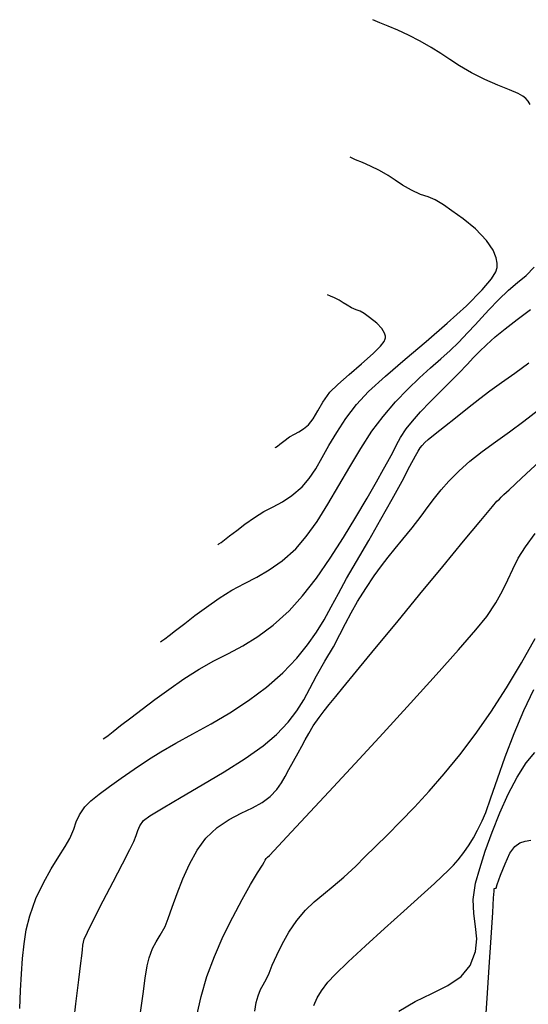
# Model space of a CAD drawing. Units: metres. Extents: x -53 to 768236, y 0 to 9252552.
# Drawn here: x 767842 to 767866, y 9252474 to 9252520 of the extents above; entities that cross this region are included whole.
import ezdxf

# ---------------------------------------------------------------- set-up
doc = ezdxf.new("R2010")
doc.units = ezdxf.units.M
doc.layers.add('C-TOPO-MAJR', color=9, linetype='Continuous')
doc.layers.add('C-TOPO-MINR', color=8, linetype='Continuous')

msp = doc.modelspace()

# ---------------------------------------------------------------- linework, layer by layer
at = {"layer": 'C-TOPO-MAJR', "color": 1, "linetype": 'Continuous', "lineweight": -3}
for points, elevation in [([(767851.22126, 9252495.44736), (767851.26678, 9252495.48152), (767851.3628, 9252495.55448), (767851.51955, 9252495.67512), (767851.75312, 9252495.85556), (767852.0863, 9252496.10985), (767852.46756, 9252496.39248), (767852.8993, 9252496.69961), (767853.34359, 9252496.9742), (767853.77093, 9252497.19856), (767854.19637, 9252497.42786), (767854.63495, 9252497.7173), (767855.10173, 9252498.12207), (767855.42875, 9252498.50339), (767855.73013, 9252498.9542), (767856.02759, 9252499.4651), (767856.34286, 9252500.0267), (767856.69765, 9252500.62961), (767857.11368, 9252501.26445), (767857.61266, 9252501.92182), (767858.17058, 9252502.51029), (767858.94279, 9252503.21576), (767859.85502, 9252504.00114), (767860.83294, 9252504.82936), (767861.80225, 9252505.66333), (767862.68866, 9252506.46598), (767863.41785, 9252507.20023), (767863.83808, 9252507.71345), (767864.03313, 9252508.04264), (767864.09705, 9252508.23112), (767864.10739, 9252508.31517), (767864.10511, 9252508.43583), (767864.06361, 9252508.67601), (767863.9203, 9252509.03097), (767863.60949, 9252509.48743), (767863.09627, 9252510.01616), (767862.53227, 9252510.47917), (767862.01153, 9252510.85591), (767861.62809, 9252511.12579), (767861.24709, 9252511.35975), (767860.91398, 9252511.49115), (767860.56812, 9252511.60745), (767860.14886, 9252511.79611), (767859.7341, 9252512.03724), (767859.39668, 9252512.26091), (767859.06842, 9252512.47944), (767858.68112, 9252512.70516), (767858.26302, 9252512.91316), (767857.89185, 9252513.0775), (767857.57369, 9252513.209), (767857.3146, 9252513.31851)], 3300), ([(767847.65063, 9252473.86546), (767847.76322, 9252474.7242), (767847.86647, 9252475.45788), (767847.96051, 9252476.02786), (767848.04543, 9252476.39548), (767848.20617, 9252476.81541), (767848.37427, 9252477.12848), (767848.56091, 9252477.43605), (767848.77726, 9252477.83944), (767848.92827, 9252478.20894), (767849.11446, 9252478.73051), (767849.33828, 9252479.35534), (767849.60218, 9252480.03461), (767849.9086, 9252480.71952), (767850.26001, 9252481.36126), (767850.65885, 9252481.91102), (767851.17961, 9252482.40632), (767851.73266, 9252482.78024), (767852.28594, 9252483.07108), (767852.8074, 9252483.31709), (767853.26498, 9252483.55657), (767853.62664, 9252483.82778), (767853.93054, 9252484.16053), (767854.1453, 9252484.45973), (767854.31628, 9252484.75625), (767854.48882, 9252485.08093), (767854.70829, 9252485.46463), (767854.92826, 9252485.84406), (767855.09494, 9252486.15972), (767855.24267, 9252486.44819), (767855.40579, 9252486.74607), (767855.61864, 9252487.08992), (767855.88952, 9252487.48491), (767856.11589, 9252487.78245), (767856.35274, 9252488.07282), (767856.65504, 9252488.44631), (767856.97685, 9252488.84217), (767857.60612, 9252489.60898), (767858.46262, 9252490.64971), (767859.46613, 9252491.86733), (767860.53641, 9252493.16483), (767861.59323, 9252494.44519), (767862.55638, 9252495.61139), (767863.34562, 9252496.5664), (767863.88073, 9252497.21321), (767864.08147, 9252497.45479), (767864.14212, 9252497.50263), (767864.20353, 9252497.54979), (767864.28536, 9252497.63416), (767864.4156, 9252497.76613), (767864.64861, 9252497.98384), (767865.23009, 9252498.5245), (767866.07201, 9252499.30407)], 3295), ([(767863.55167, 9252473.15795), (767863.63999, 9252474.52608), (767863.73274, 9252475.96516), (767863.82091, 9252477.3328), (767863.89552, 9252478.48661), (767863.93938, 9252479.16), (767863.96003, 9252479.47158), (767863.96689, 9252479.57008), (767863.96802, 9252479.58314), (767863.97787, 9252479.5879), (767864.0198, 9252479.59999), (767864.0502, 9252479.61032), (767864.10998, 9252479.78244), (767864.25911, 9252480.1992), (767864.46444, 9252480.72223), (767864.69286, 9252481.21313), (767864.91122, 9252481.53353), (767865.1552, 9252481.69767), (767865.39713, 9252481.76748), (767865.66061, 9252481.81778)], 3290)]:
    msp.add_lwpolyline(points, dxfattribs=dict(at, elevation=elevation))
at = {"layer": 'C-TOPO-MINR', "color": 8, "linetype": 'Continuous', "lineweight": -3}
for points, elevation in [([(767865.6293, 9252515.75681), (767865.53098, 9252515.91457), (767865.43113, 9252516.02835), (767865.28692, 9252516.14495), (767865.06838, 9252516.25599), (767864.66636, 9252516.42494), (767864.13607, 9252516.64601), (767863.53273, 9252516.91341), (767862.91153, 9252517.22136), (767862.36526, 9252517.53402), (767861.91249, 9252517.82618), (767861.49717, 9252518.10799), (767861.06323, 9252518.3896), (767860.5546, 9252518.68114), (767860.01176, 9252518.95452), (767859.51591, 9252519.18079), (767859.07204, 9252519.36887), (767858.68514, 9252519.52766), (767858.3602, 9252519.66608)], 3299), ([(767848.57534, 9252490.9681), (767848.63608, 9252491.01362), (767848.76308, 9252491.10989), (767848.96768, 9252491.26692), (767849.26755, 9252491.49865), (767849.68753, 9252491.82168), (767850.15976, 9252492.17846), (767850.68649, 9252492.56542), (767851.26998, 9252492.97899), (767851.86708, 9252493.35444), (767852.44247, 9252493.66361), (767853.01014, 9252493.95778), (767853.58407, 9252494.28825), (767854.17827, 9252494.7063), (767854.80671, 9252495.26321), (767855.29726, 9252495.82674), (767855.79309, 9252496.52589), (767856.29348, 9252497.32132), (767856.79772, 9252498.17367), (767857.30509, 9252499.04356), (767857.81488, 9252499.89165), (767858.32637, 9252500.67857), (767858.83884, 9252501.36495), (767859.41788, 9252502.03265), (767859.97912, 9252502.61997), (767860.51664, 9252503.13927), (767861.02454, 9252503.60289), (767861.49689, 9252504.02319), (767861.92778, 9252504.41252), (767862.3113, 9252504.78322), (767862.74385, 9252505.23206), (767863.08153, 9252505.59391), (767863.38747, 9252505.92689), (767863.72478, 9252506.28912), (767864.15657, 9252506.73873), (767864.62666, 9252507.18317), (767865.04759, 9252507.537), (767865.43552, 9252507.869), (767865.80661, 9252508.24796)], 3299), ([(767853.86717, 9252499.92663), (767853.89744, 9252499.94941), (767853.96348, 9252499.99998), (767854.07682, 9252500.08753), (767854.25609, 9252500.22373), (767854.52861, 9252500.42023), (767854.74625, 9252500.55159), (767854.95576, 9252500.66049), (767855.16873, 9252500.78944), (767855.39675, 9252500.98093), (767855.61523, 9252501.26214), (767855.82242, 9252501.61873), (767856.06422, 9252502.03086), (767856.38649, 9252502.47868), (767856.74987, 9252502.84483), (767857.27036, 9252503.2983), (767857.84913, 9252503.78975), (767858.38731, 9252504.26987), (767858.72221, 9252504.61265), (767858.88438, 9252504.82906), (767858.93824, 9252504.94805), (767858.94653, 9252504.99877), (767858.94331, 9252505.07006), (767858.90543, 9252505.21136), (767858.78507, 9252505.41676), (767858.54798, 9252505.66925), (767858.21859, 9252505.93077), (767857.96926, 9252506.10664), (767857.7744, 9252506.21891), (767857.59893, 9252506.27975), (767857.38619, 9252506.37086), (767857.17631, 9252506.49582), (767857.0047, 9252506.61142), (767856.80765, 9252506.72918), (767856.5919, 9252506.83446), (767856.41046, 9252506.91168), (767856.269, 9252506.97095)], 3301), ([(767845.92943, 9252486.48883), (767846.00097, 9252486.54243), (767846.14964, 9252486.65491), (767846.38685, 9252486.83652), (767846.7303, 9252487.10166), (767847.20468, 9252487.4678), (767847.73095, 9252487.86963), (767848.31107, 9252488.30407), (767848.94699, 9252488.76801), (767849.64067, 9252489.25837), (767850.34783, 9252489.70883), (767851.031, 9252490.08481), (767851.70232, 9252490.43079), (767852.37392, 9252490.79125), (767853.05792, 9252491.21068), (767853.76647, 9252491.73355), (767854.51169, 9252492.40436), (767855.12607, 9252493.08535), (767855.76137, 9252493.91128), (767856.39691, 9252494.82893), (767857.01198, 9252495.78511), (767857.58591, 9252496.72662), (767858.09801, 9252497.60024), (767858.52759, 9252498.35279), (767858.85397, 9252498.93106), (767859.05645, 9252499.28185), (767859.29448, 9252499.70942), (767859.46122, 9252500.05482), (767859.63772, 9252500.39248), (767859.90502, 9252500.79685), (767860.19113, 9252501.14927), (767860.57251, 9252501.57059), (767861.01319, 9252502.03198), (767861.4772, 9252502.50459), (767861.92856, 9252502.95957), (767862.33129, 9252503.36808), (767862.71207, 9252503.7629), (767863.0131, 9252504.07817), (767863.29161, 9252504.36252), (767863.6048, 9252504.66456), (767864.00988, 9252505.03292), (767864.4678, 9252505.41077), (767865.02638, 9252505.83634), (767865.63816, 9252506.29197)], 3298), ([(767842.07259, 9252474.0616), (767842.11489, 9252474.88485), (767842.15316, 9252475.64838), (767842.20094, 9252476.3632), (767842.27175, 9252477.04034), (767842.37911, 9252477.69082), (767842.53655, 9252478.32566), (767842.82422, 9252479.12996), (767843.16566, 9252479.8576), (767843.52649, 9252480.50349), (767843.87235, 9252481.06251), (767844.16885, 9252481.52957), (767844.38163, 9252481.89957), (767844.56317, 9252482.32066), (767844.68474, 9252482.6637), (767844.82928, 9252482.98729), (767845.07971, 9252483.34999), (767845.35755, 9252483.63373), (767845.73971, 9252483.94944), (767846.21117, 9252484.29741), (767846.75694, 9252484.67792), (767847.362, 9252485.09127), (767848.01135, 9252485.53774), (767848.58279, 9252485.8988), (767849.27617, 9252486.29039), (767850.0597, 9252486.71725), (767850.90157, 9252487.18409), (767851.77001, 9252487.69562), (767852.6332, 9252488.25655), (767853.45935, 9252488.87161), (767854.21667, 9252489.5455), (767854.85242, 9252490.21488), (767855.35819, 9252490.82902), (767855.76869, 9252491.41153), (767856.11863, 9252491.98602), (767856.44273, 9252492.57611), (767856.77569, 9252493.20541), (767857.15223, 9252493.89754), (767857.60706, 9252494.67611), (767858.18333, 9252495.64539), (767858.74141, 9252496.62181), (767859.25848, 9252497.55277), (767859.71173, 9252498.3857), (767860.07836, 9252499.06803), (767860.33555, 9252499.54715), (767860.4605, 9252499.7705), (767860.55731, 9252499.91815), (767860.64073, 9252500.03133), (767860.75882, 9252500.16093), (767860.92152, 9252500.30279), (767861.23512, 9252500.55695), (767861.66504, 9252500.89841), (767862.17672, 9252501.30219), (767862.73558, 9252501.74329), (767863.30705, 9252502.19672), (767863.77155, 9252502.54966), (767864.30945, 9252502.93639), (767864.91141, 9252503.3641), (767865.56812, 9252503.83998)], 3297), ([(767844.50472, 9252472.91947), (767844.66903, 9252474.26855), (767844.80449, 9252475.37216), (767844.89958, 9252476.14074), (767844.94277, 9252476.4847), (767844.9688, 9252476.76173), (767844.98981, 9252476.98206), (767845.05413, 9252477.24755), (767845.20202, 9252477.57631), (767845.51567, 9252478.20762), (767845.93134, 9252479.02301), (767846.38528, 9252479.904), (767846.81372, 9252480.73214), (767847.15292, 9252481.38896), (767847.33912, 9252481.75599), (767847.45416, 9252482.03878), (767847.5284, 9252482.27116), (767847.61986, 9252482.48801), (767847.78658, 9252482.72426), (767848.08445, 9252482.94227), (767848.69485, 9252483.31393), (767849.52851, 9252483.80203), (767850.49618, 9252484.36935), (767851.5086, 9252484.97869), (767852.47649, 9252485.59282), (767853.3106, 9252486.17454), (767853.92166, 9252486.68664), (767854.46052, 9252487.2664), (767854.86056, 9252487.79062), (767855.17603, 9252488.29621), (767855.4612, 9252488.82009), (767855.77032, 9252489.39917), (767856.15768, 9252490.07037), (767856.54618, 9252490.7352), (767856.84997, 9252491.29974), (767857.11012, 9252491.80774), (767857.36772, 9252492.30297), (767857.66384, 9252492.82921), (767858.03957, 9252493.43021), (767858.43115, 9252494.00924), (767858.76794, 9252494.47477), (767859.08067, 9252494.87841), (767859.4001, 9252495.27178), (767859.75697, 9252495.70649), (767860.18204, 9252496.23416), (767860.59354, 9252496.76656), (767860.92107, 9252497.20771), (767861.21234, 9252497.59755), (767861.51506, 9252497.97604), (767861.87695, 9252498.38314), (767862.34572, 9252498.85878), (767862.84398, 9252499.30321), (767863.40648, 9252499.74532), (767864.01854, 9252500.19374), (767864.66549, 9252500.65713), (767865.33266, 9252501.14412), (767866.00538, 9252501.66337)], 3296), ([(767850.17614, 9252473.38859), (767850.44828, 9252474.6068), (767850.70532, 9252475.52642), (767851.0541, 9252476.45955), (767851.46315, 9252477.38646), (767851.89987, 9252478.27132), (767852.33164, 9252479.07827), (767852.72586, 9252479.77148), (767853.04991, 9252480.3151), (767853.27118, 9252480.67328), (767853.35706, 9252480.81019), (767853.3961, 9252480.89146), (767853.43972, 9252480.96929), (767853.51284, 9252481.03926), (767853.60051, 9252481.11811), (767853.81783, 9252481.34928), (767854.39589, 9252481.96646), (767855.26068, 9252482.89233), (767856.33816, 9252484.04953), (767857.55433, 9252485.36075), (767858.83515, 9252486.74864), (767860.10661, 9252488.13587), (767861.29469, 9252489.44511), (767862.32537, 9252490.59901), (767863.12463, 9252491.52025), (767863.61844, 9252492.13149), (767864.04298, 9252492.7618), (767864.35373, 9252493.31827), (767864.5981, 9252493.82851), (767864.82348, 9252494.32016), (767865.07727, 9252494.82082), (767865.40687, 9252495.35811), (767865.85969, 9252495.95965)], 3294), ([(767852.91887, 9252473.93163), (767852.98845, 9252474.32592), (767853.06992, 9252474.64221), (767853.18744, 9252474.93277), (767853.31124, 9252475.1533), (767853.46589, 9252475.43121), (767853.57539, 9252475.67822), (767853.72844, 9252476.04861), (767853.92928, 9252476.50999), (767854.18216, 9252477.02998), (767854.49132, 9252477.57619), (767854.86099, 9252478.11624), (767855.26051, 9252478.5868), (767855.66463, 9252478.97625), (767856.08571, 9252479.32983), (767856.53613, 9252479.69278), (767857.02824, 9252480.11032), (767857.57443, 9252480.62769), (767857.99711, 9252481.04637), (767858.48912, 9252481.52656), (767859.04111, 9252482.06923), (767859.64375, 9252482.67532), (767860.2877, 9252483.34582), (767860.9636, 9252484.08166), (767861.66212, 9252484.88382), (767862.37391, 9252485.75325), (767863.08963, 9252486.69091), (767863.80961, 9252487.72471), (767864.52611, 9252488.84504), (767865.21764, 9252489.99655), (767865.8627, 9252491.12391)], 3293), ([(767855.64619, 9252474.18906), (767855.80138, 9252474.54135), (767855.99797, 9252474.87148), (767856.28226, 9252475.2632), (767856.62079, 9252475.62562), (767857.23226, 9252476.21148), (767858.02589, 9252476.94433), (767858.91087, 9252477.7477), (767859.79641, 9252478.54514), (767860.5917, 9252479.26019), (767861.20595, 9252479.81638), (767861.54835, 9252480.13727), (767861.84945, 9252480.43587), (767862.08322, 9252480.67079), (767862.30267, 9252480.91722), (767862.56081, 9252481.25033), (767862.81224, 9252481.61072), (767863.00749, 9252481.9317), (767863.1934, 9252482.27752), (767863.41683, 9252482.71246), (767863.57438, 9252483.1001), (767863.81071, 9252483.76904), (767864.115, 9252484.64618), (767864.47646, 9252485.6584), (767864.88429, 9252486.73262), (767865.32769, 9252487.79573), (767865.79586, 9252488.77462)], 3292), ([(767859.56973, 9252473.93323), (767860.31927, 9252474.37553), (767861.09361, 9252474.7523), (767861.82237, 9252475.11889), (767862.43518, 9252475.53065), (767862.86168, 9252476.04292), (767863.10306, 9252476.6826), (767863.15753, 9252477.27039), (767863.10519, 9252477.84281), (767863.02614, 9252478.4364), (767863.00048, 9252479.08768), (767863.10831, 9252479.83318), (767863.29777, 9252480.51394), (767863.55581, 9252481.31561), (767863.86982, 9252482.18813), (767864.22716, 9252483.08141), (767864.6152, 9252483.94537), (767865.02132, 9252484.72991), (767865.43289, 9252485.38497), (767865.83727, 9252485.86045)], 3291)]:
    msp.add_lwpolyline(points, dxfattribs=dict(at, elevation=elevation))

doc.saveas('drawing.dxf')
